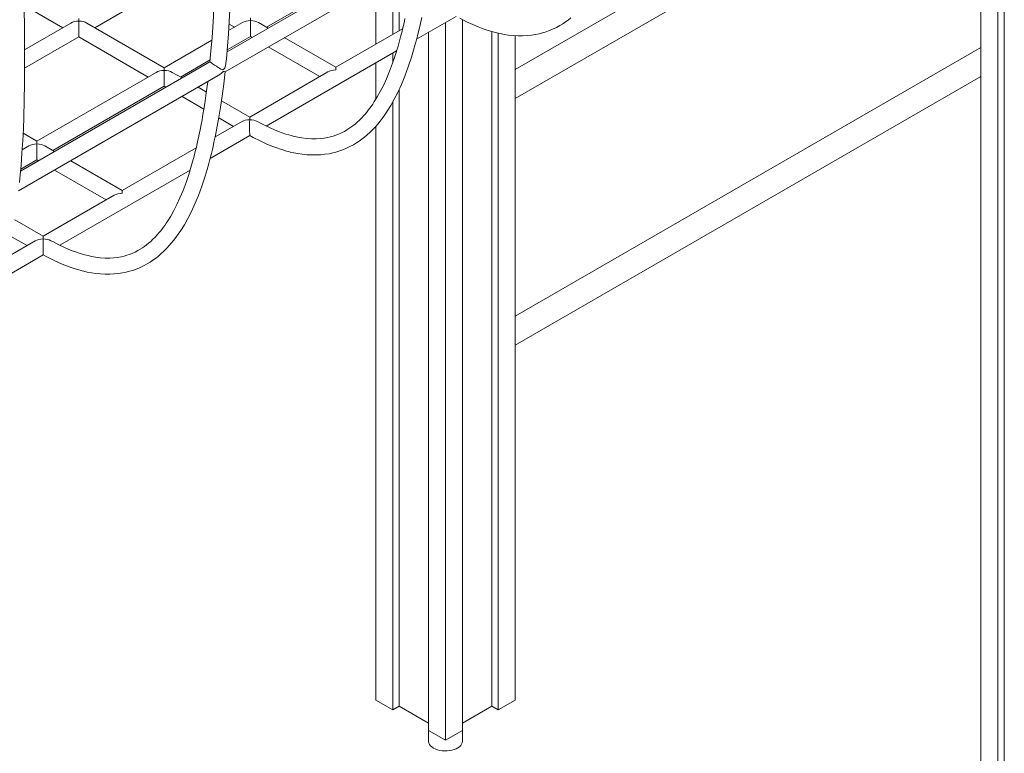
# Model space of a CAD drawing. Units: millimetres. Extents: x 38883 to 79354, y 20010 to 42577.
# Drawn here: x 69747 to 70725, y 25288 to 26017 of the extents above; entities that cross this region are included whole.
import ezdxf

# ---------------------------------------------------------------- set-up
doc = ezdxf.new("R2010")
doc.units = ezdxf.units.MM
doc.layers.add('AXONOMETRIC', color=7, linetype='Continuous')
doc.layers.add('TIPTAP_DIM', color=9, linetype='Continuous')

# ---------------------------------------------------------------- blocks, each defined once
blk = doc.blocks.new('LM300-6_axonometric')
at = {"layer": 'AXONOMETRIC', "linetype": 'Continuous', "lineweight": 15}
for p, q in [((-4852.13, 3640.56), (-4852.13, 2118.78)), ((-4858.49, 3636.82), (-4858.49, 2115.1)), ((-4875.46, 3618.53), (-4875.46, 2124.9)), ((-4948.34, 3322.78), (-5337.91, 3097.89)), ((-5337.91, 3069.02), (-4923.34, 3308.35)), ((-5436.05, 3223.96), (-5624.16, 3115.36)), ((-5626.08, 3095.78), (-5427.81, 3210.23)), ((-5584.89, 3139.92), (-5481.45, 3199.63)), ((-5755.36, 3139.48), (-5685.74, 3179.67)), ((-5476.5, 3182.13), (-5476.5, 3123)), ((-5459.53, 3186.98), (-5459.53, 3132.79)), ((-5453.17, 3183.31), (-5453.17, 3136.47)), ((-5825.68, 3161.59), (-5787.37, 3139.48)), ((-5435.83, 3128), (-5396.51, 3150.7)), ((-5779.36, 3144.1), (-5825.31, 3117.57)), ((-5686.51, 3099.73), (-5763.37, 3144.1)), ((-5608.89, 3144.54), (-5622.54, 3136.66)), ((-5622.15, 3142.95), (-5616.89, 3139.92)), ((-5583.25, 3138.98), (-5592.89, 3144.54)), ((-5407.21, 3144.53), (-5407.21, 2431.87)), ((-5390.23, 3147.37), (-5390.23, 2441.67)), ((-5825.28, 3099.11), (-5771.37, 3130.24)), ((-5771.37, 3130.24), (-5702.51, 3090.49)), ((-5623.98, 3117.35), (-5600.89, 3130.68)), ((-5600.89, 3130.68), (-5599.25, 3129.74)), ((-5516.04, 3100.17), (-5567.25, 3129.74)), ((-5449.72, 3138.46), (-5516.04, 3100.17)), ((-5424.18, 3134.73), (-5424.18, 2441.67)), ((-5361.24, 3135.7), (-5361.24, 2465.75)), ((-5354.88, 3134.07), (-5354.88, 2462.08)), ((-5337.91, 3131.6), (-5337.91, 2471.87)), ((-5639.26, 3127.01), (-5686.51, 3099.73)), ((-5583.25, 3120.5), (-5532.04, 3090.94)), ((-4875.46, 3119.89), (-5337.91, 2852.93)), ((-5585.19, 3041.78), (-5455.74, 3116.51)), ((-5459.53, 3114.32), (-5459.53, 3104.91)), ((-5641.11, 3105.58), (-5829.22, 2996.98)), ((-5670.51, 3090.49), (-5640.95, 3107.56)), ((-5476.5, 3104.52), (-5476.5, 3068.25)), ((-5831.14, 2977.4), (-5632.88, 3091.85)), ((-5694.51, 3095.11), (-5813.02, 3026.7)), ((-5668.87, 3089.55), (-5678.51, 3095.11)), ((-5524.04, 3095.56), (-5601.66, 3050.75)), ((-5337.91, 2824.06), (-4875.46, 3091.03)), ((-5797.02, 3017.46), (-5686.51, 3081.26)), ((-5686.51, 3081.26), (-5684.88, 3080.31)), ((-5668.87, 3071.07), (-5647.17, 3058.54)), ((-5644.65, 3075.57), (-5652.87, 3080.31)), ((-5453.17, 3078.08), (-5453.17, 2465.75)), ((-5601.66, 3050.75), (-5629.72, 3066.94)), ((-5459.53, 3065.58), (-5459.53, 2462.08)), ((-5609.66, 3046.13), (-5635.94, 3030.95)), ((-5632.36, 3050), (-5617.66, 3041.51)), ((-5813.02, 3026.7), (-5826.68, 3034.58)), ((-5640.89, 3009.62), (-5601.57, 3032.32)), ((-5476.5, 3041.41), (-5476.5, 2471.87)), ((-5821.02, 3022.08), (-5827.6, 3018.28)), ((-5795.39, 3016.51), (-5805.02, 3022.08)), ((-5654.78, 3020.08), (-5728.17, 2977.71)), ((-5829.04, 2998.97), (-5813.02, 3008.22)), ((-5813.02, 3008.22), (-5811.39, 3007.28)), ((-5728.17, 2977.71), (-5779.38, 3007.28)), ((-5795.39, 2998.04), (-5744.17, 2968.47)), ((-5790.26, 2923.4), (-5660.8, 2998.13)), ((-5736.17, 2973.09), (-5806.72, 2932.37)), ((-5806.72, 2932.37), (-5834.78, 2948.56)), ((-5814.72, 2927.75), (-5841, 2912.57)), ((-5837.42, 2931.62), (-5822.72, 2923.13)), ((-5845.95, 2891.24), (-5806.63, 2913.94)), ((-5476.5, 2471.87), (-5459.53, 2462.08)), ((-5453.17, 2465.75), (-5459.53, 2462.08)), ((-5424.18, 2449.01), (-5453.17, 2465.75)), ((-5361.24, 2465.75), (-5390.23, 2449.01)), ((-5354.88, 2462.08), (-5361.24, 2465.75)), ((-5354.88, 2462.08), (-5337.91, 2471.87)), ((-5424.18, 2441.67), (-5407.21, 2431.87)), ((-5424.06, 2441.6), (-5424.06, 2431.05)), ((-5407.21, 2431.87), (-5390.23, 2441.67)), ((-5390.36, 2431.05), (-5390.36, 2441.6))]:
    blk.add_line(p, q, dxfattribs=at)
at = {"layer": 'AXONOMETRIC', "linetype": 'Continuous', "lineweight": 15, "flags": 128}
for points in [[(-5625.21, 3104.09), (-5624.76, 3108.56), (-5623.66, 3121.05), (-5622.73, 3133.45), (-5621.99, 3145.53), (-5621.41, 3157.27), (-5620.97, 3168.68), (-5620.53, 3185.86), (-5620.3, 3202.12), (-5620.22, 3217.4), (-5620.23, 3231.33), (-5620.29, 3245.37), (-5620.39, 3259.94), (-5620.52, 3275.04), (-5620.82, 3290.75), (-5621.15, 3299.85), (-5621.61, 3308.62), (-5622.18, 3316.85), (-5622.87, 3324.53), (-5623.65, 3331.65), (-5624.49, 3338.21), (-5624.97, 3341.48)], [(-5639.92, 3332.75), (-5639.07, 3325.45), (-5638.18, 3315.8), (-5637.48, 3305.34), (-5637.05, 3296.02), (-5636.74, 3286.14), (-5636.55, 3275.71), (-5636.43, 3264.72), (-5636.33, 3253.16), (-5636.26, 3241.44), (-5636.2, 3223.97), (-5636.24, 3207.68), (-5636.4, 3192.56), (-5636.62, 3181.18), (-5636.91, 3170.56), (-5637.28, 3160.66), (-5637.74, 3150.67), (-5638.33, 3140.29), (-5639.05, 3129.53), (-5640.11, 3116.38), (-5641.14, 3105.54)], [(-5393.08, 3148.8), (-5386.23, 3145.34), (-5380.06, 3142.51), (-5374.57, 3140.23), (-5369.77, 3138.43), (-5365.89, 3137.1), (-5362.6, 3136.08), (-5359.91, 3135.32), (-5357.82, 3134.77), (-5356.25, 3134.38), (-5352.88, 3133.62), (-5348.77, 3132.83), (-5344.5, 3132.19), (-5339.8, 3131.7), (-5335.12, 3131.44), (-5330.52, 3131.43), (-5326.13, 3131.65), (-5321.84, 3132.09), (-5317.77, 3132.72), (-5314.14, 3133.48), (-5310.94, 3134.3), (-5308.06, 3135.17), (-5304.91, 3136.27), (-5301.03, 3137.84), (-5296.98, 3139.75), (-5293.47, 3141.65), (-5290.53, 3143.43), (-5287.81, 3145.23), (-5285.23, 3147.08), (-5282.55, 3149.17)], [(-5830.27, 2985.71), (-5829.82, 2990.18), (-5828.72, 3002.67), (-5827.8, 3015.07), (-5827.05, 3027.15), (-5826.47, 3038.89), (-5826.03, 3050.3), (-5825.59, 3067.48), (-5825.36, 3083.74), (-5825.28, 3099.02), (-5825.29, 3112.95), (-5825.35, 3126.99), (-5825.45, 3141.56), (-5825.58, 3156.66), (-5825.88, 3172.37), (-5826.21, 3181.47), (-5826.67, 3190.24), (-5827.25, 3198.47), (-5827.93, 3206.15), (-5828.71, 3213.28), (-5829.55, 3219.83), (-5830.03, 3223.1)], [(-5601.64, 3032.36), (-5598.14, 3030.42), (-5591.29, 3026.97), (-5585.12, 3024.13), (-5579.63, 3021.85), (-5574.83, 3020.05), (-5570.95, 3018.73), (-5567.66, 3017.71), (-5564.98, 3016.94), (-5562.88, 3016.39), (-5561.31, 3016), (-5557.94, 3015.24), (-5553.83, 3014.45), (-5549.56, 3013.81), (-5544.86, 3013.32), (-5540.18, 3013.07), (-5535.58, 3013.05), (-5531.19, 3013.27), (-5526.9, 3013.71), (-5522.83, 3014.34), (-5519.2, 3015.1), (-5516, 3015.92), (-5513.12, 3016.79), (-5509.97, 3017.89), (-5506.09, 3019.46), (-5502.04, 3021.38), (-5498.53, 3023.27), (-5495.59, 3025.05), (-5492.87, 3026.85), (-5490.29, 3028.7), (-5487.61, 3030.79), (-5484.8, 3033.17), (-5481.87, 3035.86), (-5478.95, 3038.77), (-5476.47, 3041.44), (-5474.43, 3043.77), (-5472.21, 3046.48), (-5469.93, 3049.42), (-5467.51, 3052.77), (-5464.95, 3056.54), (-5461.5, 3062.1), (-5457.99, 3068.33), (-5454.46, 3075.25), (-5450.96, 3082.9), (-5447.51, 3091.3), (-5444.14, 3100.45), (-5440.86, 3110.33), (-5438.84, 3117.02), (-5437.15, 3123.04), (-5435.74, 3128.34), (-5434.59, 3132.92), (-5433.67, 3136.74), (-5432.96, 3139.79), (-5432.44, 3142.09), (-5431.71, 3145.44), (-5430.83, 3149.57)], [(-5447.43, 3148.45), (-5447.96, 3146.03), (-5448.66, 3142.93), (-5449.54, 3139.16), (-5450.61, 3134.81), (-5451.77, 3130.29), (-5454.29, 3121.23), (-5457.13, 3111.97), (-5459.82, 3104.08), (-5462.77, 3096.18), (-5465.82, 3088.84), (-5468.87, 3082.19), (-5471.92, 3076.18), (-5474.94, 3070.8), (-5477.88, 3066.01), (-5479.48, 3063.59), (-5481.03, 3061.36), (-5482.52, 3059.31), (-5483.95, 3057.43), (-5485.32, 3055.71), (-5486.74, 3054.01), (-5488.49, 3052.01), (-5490.4, 3049.95), (-5492.63, 3047.71), (-5494.87, 3045.62), (-5497.03, 3043.76), (-5499.09, 3042.11), (-5501.07, 3040.65), (-5503.15, 3039.21), (-5505.21, 3037.91), (-5507.6, 3036.53), (-5510.37, 3035.1), (-5513.4, 3033.73), (-5516.18, 3032.65), (-5518.65, 3031.82), (-5521.24, 3031.08), (-5524.25, 3030.37), (-5527.73, 3029.74), (-5531.59, 3029.28), (-5535.56, 3029.05), (-5540.22, 3029.07), (-5545.03, 3029.4), (-5549.75, 3030.01), (-5553.8, 3030.74), (-5557.14, 3031.47), (-5558.56, 3031.82), (-5560.38, 3032.29), (-5562.8, 3032.97), (-5565.83, 3033.89), (-5569.46, 3035.12), (-5572.95, 3036.4), (-5576.87, 3037.97), (-5581.25, 3039.89), (-5586.13, 3042.22), (-5591.58, 3045.04), (-5593.9, 3046.34)], [(-5600.89, 3149.16), (-5600.89, 3149.12), (-5600.89, 3148.84), (-5600.89, 3148.29), (-5600.89, 3147.49), (-5600.89, 3146.45)], [(-5771.37, 3148.71), (-5771.37, 3148.68), (-5771.37, 3148.4), (-5771.37, 3147.85), (-5771.37, 3147.04), (-5771.37, 3146.01)], [(-5771.37, 3130.24), (-5771.37, 3130.33), (-5771.37, 3130.72), (-5771.37, 3131.41), (-5771.37, 3132.37), (-5771.37, 3133.58), (-5771.37, 3134.98), (-5771.37, 3136.54), (-5771.37, 3138.2), (-5771.37, 3139.9), (-5771.37, 3141.59), (-5771.37, 3143.21), (-5771.37, 3144.7), (-5771.37, 3146.01)], [(-5600.89, 3130.68), (-5600.89, 3130.77), (-5600.89, 3131.16), (-5600.89, 3131.85), (-5600.89, 3132.81), (-5600.89, 3134.02), (-5600.89, 3135.43), (-5600.89, 3136.99), (-5600.89, 3138.65), (-5600.89, 3140.35), (-5600.89, 3142.04), (-5600.89, 3143.65), (-5600.89, 3145.14), (-5600.89, 3146.45)], [(-5625.24, 3104.09), (-5625.24, 3103.74), (-5625.68, 3101.72), (-5626.47, 3099.73), (-5627.04, 3098.75), (-5627.5, 3098.17), (-5627.85, 3097.9), (-5628.21, 3097.77), (-5628.95, 3097.86), (-5630.2, 3098.41), (-5631.59, 3099.19), (-5633.07, 3100.08), (-5634.71, 3101.11), (-5636.63, 3102.35), (-5638.46, 3103.57), (-5639.73, 3104.46), (-5640.56, 3105.07), (-5641.1, 3105.52), (-5641.09, 3105.54)], [(-5516.04, 3097.47), (-5516.04, 3098.5), (-5516.04, 3099.31), (-5516.04, 3099.86), (-5516.04, 3100.14), (-5516.04, 3100.17)], [(-5806.7, 2913.98), (-5803.2, 2912.04), (-5796.35, 2908.59), (-5790.18, 2905.75), (-5784.69, 2903.47), (-5779.9, 2901.67), (-5776.01, 2900.35), (-5772.72, 2899.33), (-5770.04, 2898.56), (-5767.94, 2898.01), (-5766.37, 2897.62), (-5763, 2896.86), (-5758.89, 2896.08), (-5754.63, 2895.43), (-5749.92, 2894.94), (-5745.24, 2894.69), (-5740.64, 2894.67), (-5736.26, 2894.89), (-5731.96, 2895.33), (-5727.89, 2895.97), (-5724.26, 2896.72), (-5721.06, 2897.54), (-5718.19, 2898.41), (-5715.03, 2899.51), (-5711.15, 2901.08), (-5707.1, 2903), (-5703.6, 2904.89), (-5700.65, 2906.67), (-5697.93, 2908.47), (-5695.35, 2910.32), (-5692.67, 2912.41), (-5689.86, 2914.79), (-5686.93, 2917.48), (-5684.01, 2920.39), (-5681.53, 2923.06), (-5679.5, 2925.39), (-5677.27, 2928.1), (-5675, 2931.04), (-5672.57, 2934.39), (-5670.02, 2938.16), (-5666.56, 2943.72), (-5663.05, 2949.95), (-5659.52, 2956.87), (-5656.02, 2964.52), (-5652.57, 2972.92), (-5649.2, 2982.07), (-5645.93, 2991.96), (-5643.91, 2998.64), (-5642.21, 3004.66), (-5640.8, 3009.96), (-5639.65, 3014.54), (-5638.73, 3018.36), (-5638.02, 3021.41), (-5637.5, 3023.71), (-5636.77, 3027.06), (-5635.89, 3031.19), (-5634.9, 3036.13), (-5633.82, 3041.76), (-5632.24, 3050.67), (-5630.64, 3060.61), (-5629.04, 3071.6), (-5627.47, 3083.65), (-5626.06, 3095.85)], [(-5686.51, 3099.73), (-5686.51, 3099.7), (-5686.51, 3099.42), (-5686.51, 3098.87), (-5686.51, 3098.06), (-5686.51, 3097.03)], [(-5686.51, 3081.26), (-5686.51, 3081.34), (-5686.51, 3081.73), (-5686.51, 3082.42), (-5686.51, 3083.39), (-5686.51, 3084.59), (-5686.51, 3086), (-5686.51, 3087.56), (-5686.51, 3089.22), (-5686.51, 3090.92), (-5686.51, 3092.61), (-5686.51, 3094.22), (-5686.51, 3095.71), (-5686.51, 3097.03)], [(-5632.88, 3091.86), (-5631.19, 3093), (-5629.54, 3094.45), (-5628.81, 3095.15), (-5628.33, 3095.56), (-5627.97, 3095.79), (-5627.65, 3095.9), (-5627.02, 3095.92), (-5626.4, 3095.79), (-5626.08, 3095.78), (-5626.09, 3095.78)], [(-5643.34, 3085.81), (-5644.76, 3074.7), (-5645.51, 3069.37), (-5646.31, 3064.02), (-5647.15, 3058.65), (-5648.04, 3053.27), (-5648.95, 3048.02), (-5649.8, 3043.41), (-5650.52, 3039.66), (-5651.15, 3036.5), (-5651.68, 3033.9), (-5652.11, 3031.87), (-5652.49, 3030.08), (-5653.02, 3027.65), (-5653.72, 3024.55), (-5654.61, 3020.79), (-5655.67, 3016.43), (-5656.83, 3011.91), (-5659.35, 3002.85), (-5662.2, 2993.59), (-5664.88, 2985.7), (-5667.83, 2977.8), (-5670.88, 2970.47), (-5673.94, 2963.81), (-5676.99, 2957.8), (-5680, 2952.42), (-5682.94, 2947.63), (-5684.54, 2945.21), (-5686.09, 2942.98), (-5687.58, 2940.93), (-5689.02, 2939.05), (-5690.38, 2937.33), (-5691.8, 2935.63), (-5693.55, 2933.63), (-5695.47, 2931.57), (-5697.69, 2929.34), (-5699.93, 2927.24), (-5702.09, 2925.38), (-5704.15, 2923.73), (-5706.13, 2922.27), (-5708.21, 2920.84), (-5710.27, 2919.53), (-5712.66, 2918.15), (-5715.43, 2916.72), (-5718.46, 2915.36), (-5721.24, 2914.27), (-5723.71, 2913.44), (-5726.3, 2912.7), (-5729.31, 2911.99), (-5732.79, 2911.36), (-5736.65, 2910.9), (-5740.62, 2910.67), (-5745.28, 2910.69), (-5750.09, 2911.02), (-5754.81, 2911.63), (-5758.86, 2912.36), (-5762.2, 2913.09), (-5763.62, 2913.44), (-5765.44, 2913.91), (-5767.86, 2914.59), (-5770.89, 2915.52), (-5774.52, 2916.74), (-5778.01, 2918.02), (-5781.93, 2919.59), (-5786.31, 2921.51), (-5791.19, 2923.84), (-5796.64, 2926.66), (-5798.96, 2927.96)], [(-5601.66, 3050.75), (-5601.66, 3050.74), (-5601.66, 3050.5), (-5601.66, 3049.96), (-5601.66, 3049.13), (-5601.66, 3048.04)], [(-5813.02, 3026.7), (-5813.02, 3026.66), (-5813.02, 3026.38), (-5813.02, 3025.83), (-5813.02, 3025.03), (-5813.02, 3023.99)], [(-5813.02, 3008.22), (-5813.02, 3008.31), (-5813.02, 3008.7), (-5813.02, 3009.39), (-5813.02, 3010.35), (-5813.02, 3011.56), (-5813.02, 3012.97), (-5813.02, 3014.52), (-5813.02, 3016.18), (-5813.02, 3017.89), (-5813.02, 3019.58), (-5813.02, 3021.19), (-5813.02, 3022.68), (-5813.02, 3023.99)], [(-5728.17, 2975.01), (-5728.17, 2976.04), (-5728.17, 2976.85), (-5728.17, 2977.4), (-5728.17, 2977.68), (-5728.17, 2977.71)], [(-5806.72, 2932.37), (-5806.72, 2932.36), (-5806.72, 2932.12), (-5806.72, 2931.58), (-5806.72, 2930.75), (-5806.72, 2929.66)], [(-5424.06, 2431.05), (-5424.03, 2430.51), (-5423.72, 2429.1), (-5423.05, 2427.74), (-5422.05, 2426.44), (-5420.73, 2425.24), (-5419.12, 2424.17)], [(-5419.12, 2424.17), (-5417.26, 2423.24), (-5415.18, 2422.48), (-5412.94, 2421.9), (-5410.57, 2421.51), (-5408.13, 2421.33), (-5405.67, 2421.36), (-5403.24, 2421.59), (-5400.9, 2422.03), (-5398.69, 2422.65), (-5396.67, 2423.46), (-5394.86, 2424.42), (-5393.32, 2425.53), (-5392.08, 2426.76), (-5391.16, 2428.07), (-5390.58, 2429.45), (-5390.36, 2430.87), (-5390.36, 2431.05)]]:
    blk.add_lwpolyline(points, dxfattribs=at)
at = {"layer": 'AXONOMETRIC', "linetype": 'Continuous', "lineweight": 15}
for centre, radius, start, end in [((-5125.01, 3041.55), 476.69, 179.21995, 181.10154), ((-5601.28, 3032.21), 15.84, 62.40014, 91.35736), ((-5329.66, 2923.17), 477.1, 179.22045, 181.10042), ((-5806.35, 2913.83), 15.84, 62.40014, 91.35736)]:
    blk.add_arc(centre, radius, start, end, dxfattribs=at)
for centre, start_param, end_param in [((-5771.37, 3139.48), 1.570796, 2.356113), ((-5771.37, 3139.48), 0.785479, 1.570796), ((-5600.89, 3139.92), 1.570796, 2.356113), ((-5600.89, 3139.92), 0.785479, 1.570796), ((-5686.51, 3090.49), 1.570796, 2.356113), ((-5686.51, 3090.49), 0.785479, 1.570796), ((-5516.04, 3090.94), 1.570796, 2.356113), ((-5601.66, 3041.51), 1.570796, 2.356113), ((-5813.02, 3017.46), 1.570796, 2.356113), ((-5813.02, 3017.46), 0.785479, 1.570796), ((-5728.17, 2968.47), 1.570796, 2.356113), ((-5806.72, 2923.13), 1.570796, 2.356113)]:
    blk.add_ellipse(centre, major_axis=(11.31, 0), ratio=0.577382, start_param=start_param, end_param=end_param, dxfattribs=at)

msp = doc.modelspace()

# ---------------------------------------------------------------- block references
at = {"layer": 'TIPTAP_DIM'}
msp.add_blockref('LM300-6_axonometric', (75576.74, 22869.16), dxfattribs=at)

doc.saveas('drawing.dxf')
